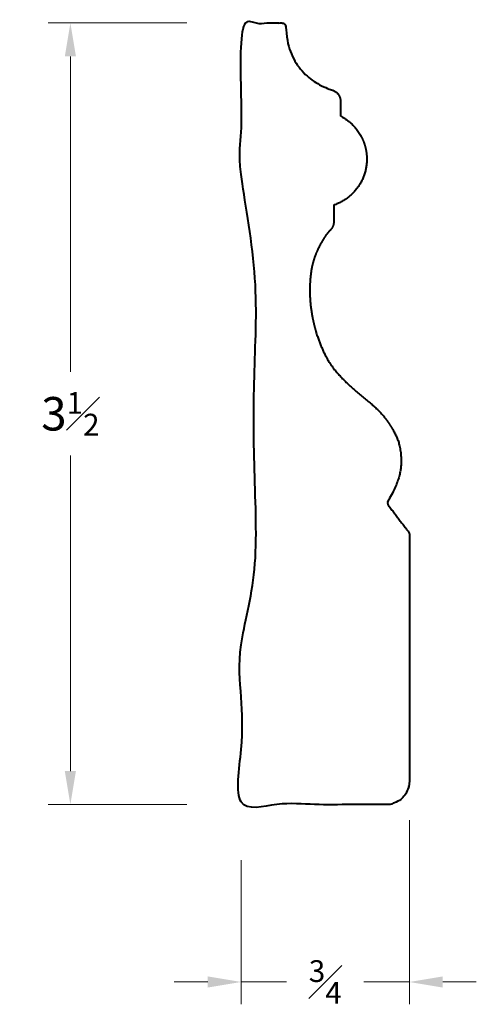
# Model space of a CAD drawing. Units: inches. Extents: x 1.18 to 3.23, y 0.59 to 5.
import ezdxf

# ---------------------------------------------------------------- set-up
doc = ezdxf.new("R2010")
doc.units = ezdxf.units.IN
doc.header["$MEASUREMENT"] = 0
doc.layers.get('0').update_dxf_attribs({"lineweight": 40})
doc.layers.add('DIMENSION', color=7, linetype='Continuous', lineweight=15)
doc.dimstyles.new('small trim', dxfattribs={"dimscale": 0, "dimtxt": 0.15, "dimasz": 0.15, "dimexe": 0.1, "dimexo": 0.25, "dimgap": 0.09, "dimtad": 0, "dimtih": 1, "dimtoh": 1, "dimdec": 4, "dimzin": 0, "dimdsep": 46, "dimlunit": 5, "dimtxsty": 'Standard', "dimcen": 0.09, "dimdle": 0.25, "dimclrd": 252, "dimclre": 252, "dimclrt": 256, "dimadec": 0, "dimazin": 0, "dimtfac": 0.65, "dimtdec": 4, "dimtmove": 2, "dimatfit": 1, "dimfxl": 1, "dimfrac": 1, "dimtolj": 1, "dimtzin": 0, "dimlwd": 9, "dimlwe": 9, "dimarcsym": 0})

# ---------------------------------------------------------------- blocks, each defined once
blk = doc.blocks.new('*D5342')
at = {"layer": 'Defpoints', "color": 0, "transparency": 16777216}
for p in [(1.4106, 4.9875), (2.1829, 4.9875), (2.1829, 1.4857)]:
    blk.add_point(p, dxfattribs=at)
at = {"layer": 'DIMENSION', "color": 252, "lineweight": 9, "transparency": 16777216}
for p, q in [((1.9329, 4.9875), (1.3106, 4.9875)), ((1.4106, 4.8375), (1.4106, 3.4241)), ((1.4106, 1.6357), (1.4106, 3.0491)), ((1.9329, 1.4857), (1.3106, 1.4857))]:
    blk.add_line(p, q, dxfattribs=at)
at = {"layer": 'DIMENSION', "color": 252, "transparency": 16777216}
for points in [[(1.3856, 4.8375), (1.4356, 4.8375), (1.4106, 4.9875)], [(1.3856, 1.6357), (1.4356, 1.6357), (1.4106, 1.4857)]]:
    blk.add_solid(points, dxfattribs=at)
at = {"layer": 'DIMENSION', "transparency": 16777216, "insert": (1.4106, 3.2366), "char_height": 0.15, "attachment_point": 5}
blk.add_mtext('\\A1;3{\\H0.65x;\\S1#2;}', dxfattribs=at)
blk = doc.blocks.new('*D5343')
at = {"layer": 'Defpoints', "color": 0, "transparency": 16777216}
for p in [(2.9296, 1.6654), (2.1759, 1.4857), (2.9296, 0.6906)]:
    blk.add_point(p, dxfattribs=at)
at = {"layer": 'DIMENSION', "color": 252, "lineweight": 9, "transparency": 16777216}
for p, q in [((2.9296, 1.4154), (2.9296, 0.5906)), ((2.1759, 1.2357), (2.1759, 0.5906)), ((2.0259, 0.6906), (1.8759, 0.6906)), ((2.1759, 0.6906), (2.3792, 0.6906)), ((2.9296, 0.6906), (2.7263, 0.6906)), ((3.0796, 0.6906), (3.2296, 0.6906))]:
    blk.add_line(p, q, dxfattribs=at)
at = {"layer": 'DIMENSION', "color": 252, "transparency": 16777216}
for points in [[(2.0259, 0.7156), (2.0259, 0.6656), (2.1759, 0.6906)], [(3.0796, 0.7156), (3.0796, 0.6656), (2.9296, 0.6906)]]:
    blk.add_solid(points, dxfattribs=at)
at = {"layer": 'DIMENSION', "transparency": 16777216, "insert": (2.5527, 0.6906), "char_height": 0.15, "attachment_point": 5}
blk.add_mtext('\\A1;{\\H0.65x;\\S3#4;}', dxfattribs=at)

msp = doc.modelspace()

# ---------------------------------------------------------------- linework, layer by layer
msp.add_rational_spline([(2.59088, 4.09681), (2.59088, 4.12167), (2.59088, 4.14653), (2.59088, 4.17138), (2.67624, 4.20016), (2.73151, 4.27129), (2.7383, 4.36112), (2.74509, 4.45094), (2.70114, 4.52958), (2.62108, 4.57086), (2.62108, 4.59287), (2.62108, 4.61489), (2.62108, 4.6369), (2.62108, 4.66087), (2.60677, 4.6801), (2.5838, 4.68697), (2.48817, 4.71881), (2.38269, 4.79549), (2.37611, 4.97074), (2.37573, 4.98063), (2.3686, 4.98749), (2.3587, 4.98749), (2.29776, 4.98749), (2.23681, 4.98749), (2.17586, 4.98749), (2.17586, 4.74384), (2.17586, 4.50019), (2.17586, 4.25654), (2.17586, 4.20808), (2.23567, 4.21778), (2.23567, 4.17895), (2.23567, 3.6085), (2.23567, 3.03805), (2.23567, 2.4676), (2.23567, 2.42877), (2.17586, 2.43847), (2.17586, 2.39002), (2.17586, 2.08859), (2.17586, 1.78716), (2.17586, 1.48574), (2.39227, 1.48574), (2.60868, 1.48574), (2.82509, 1.48574), (2.88632, 1.48574), (2.92961, 1.52903), (2.92961, 1.59026), (2.92961, 1.95894), (2.92961, 2.32761), (2.92961, 2.69628), (2.92961, 2.70022), (2.92833, 2.70394), (2.9259, 2.70703), (2.89586, 2.74684), (2.86582, 2.78664), (2.83578, 2.82644), (2.83109, 2.83242), (2.83069, 2.84), (2.83472, 2.84643), (2.8951, 2.94651), (2.89691, 3.0772), (2.86623, 3.15167), (2.80301, 3.25001), (2.69237, 3.33105), (2.58709, 3.43479), (2.54009, 3.51913), (2.50226, 3.62183), (2.48033, 3.74874), (2.48563, 3.86867), (2.50855, 3.96435), (2.55364, 4.03812), (2.57541, 4.05969), (2.58544, 4.06964), (2.59088, 4.08268), (2.59088, 4.09681)], [1, 1, 1, 1, 0.889106018479, 0.889106018479, 1, 0.889106018479, 0.889106018479, 1, 1, 1, 1, 0.868089953152, 0.868089953152, 1, 1, 1, 1, 0.8137946711, 0.8137946711, 1, 1, 1, 1, 1, 1, 1, 1, 1, 1, 1, 1, 1, 1, 1, 1, 1, 1, 1, 1, 1, 1, 0.804737854124, 0.804737854124, 1, 1, 1, 1, 0.963494002187, 0.963494002187, 1, 1, 1, 1, 0.878934782251, 0.878934782251, 1, 1, 1, 1, 1, 1, 1, 1, 1, 1, 1, 1, 1, 1, 0.948680162202, 0.948680162202, 1], degree=3, knots=[0, 0, 0, 0, 1, 1, 1, 2.1701922, 2.1701922, 2.1701922, 3.3403843, 3.3403843, 3.3403843, 4.3403843, 4.3403843, 4.3403843, 5.6202531, 5.6202531, 5.6202531, 6.5546838, 6.5546838, 6.5546838, 8.0866765, 8.0866765, 8.0866765, 9.0866765, 9.0866765, 9.0866765, 10.0866765, 10.0866765, 10.0866765, 10.0961274, 10.0961274, 10.0961274, 11.0961274, 11.0961274, 11.0961274, 11.1055784, 11.1055784, 11.1055784, 12.1055784, 12.1055784, 12.1055784, 13.1055784, 13.1055784, 13.1055784, 14.6763747, 14.6763747, 14.6763747, 15.6763747, 15.6763747, 15.6763747, 16.3413029, 16.3413029, 16.3413029, 17.3413029, 17.3413029, 17.3413029, 18.5656456, 18.5656456, 18.5656456, 19.5329591, 20.5329591, 21.5329591, 22.5329591, 23.5329591, 24.5329591, 25.5329591, 26.5329591, 27.5329591, 28.5329591, 30.4574851, 30.4574851, 30.4574851, 31.2473621, 31.2473621, 31.2473621, 31.2473621])

# ---------------------------------------------------------------- dimensions: what is measured, and where the dimension line sits
at = {"layer": 'DIMENSION'}
dim = msp.add_linear_dim(base=(1.410587, 4.987489), p1=(2.182858, 1.485736), p2=(2.182858, 4.987489), angle=270, dimstyle='small trim', override={"dimscale": 1, "dimpost": '\\X'}, dxfattribs=at)
dim.commit()
dim.dimension.update_dxf_attribs({"geometry": '*D5342', "text_midpoint": (1.410587, 3.236613)})
dim = msp.add_linear_dim(base=(2.9296132, 0.6905634), p1=(2.1758626, 1.4857359), p2=(2.9296132, 1.6654304), dimstyle='small trim', override={"dimscale": 1, "dimpost": '\\X'}, dxfattribs=at)
dim.commit()
dim.dimension.update_dxf_attribs({"geometry": '*D5343', "text_midpoint": (2.5527379, 0.6905634)})

doc.saveas('drawing.dxf')
